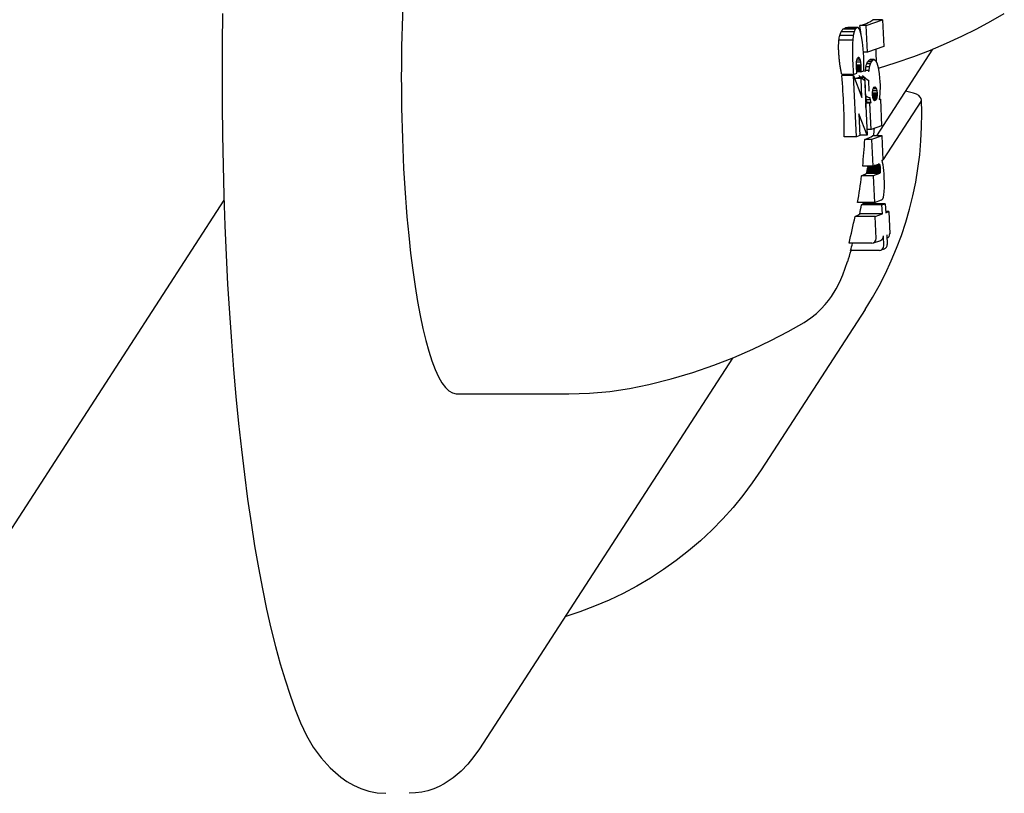
# Model space of a CAD drawing. Extents: x 7673 to 11914, y -4448 to 3203.
# Drawn here: x 11575 to 11616, y 367 to 399 of the extents above; entities that cross this region are included whole.
import ezdxf

# ---------------------------------------------------------------- set-up
doc = ezdxf.new("R2010")
doc.units = 0
doc.header["$LTSCALE"] = 30
doc.header["$MEASUREMENT"] = 0
doc.layers.get('0').update_dxf_attribs({"linetype": 'CONTINUOUS'})

# ---------------------------------------------------------------- blocks, each defined once
blk = doc.blocks.new('A$C11465231')
for p, q in [((2507.017, 1237.529), (2506.549, 1237.529)), ((2507.076, 1237.531), (2506.651, 1237.531)), ((2507.017, 1237.529), (2506.955, 1237.463)), ((2507.076, 1237.531), (2507.017, 1237.529)), ((2507.13, 1237.469), (2507.076, 1237.531)), ((2507.181, 1237.342), (2507.13, 1237.469)), ((2507.419, 1237.62), (2507.154, 1237.62)), ((2507.419, 1237.62), (2508.106, 1237.864)), ((2507.471, 1236.498), (2507.419, 1237.62)), ((2508.106, 1237.864), (2507.69, 1237.864)), ((2508.106, 1237.864), (2508.159, 1236.742)), ((2506.875, 1237.206), (2506.306, 1237.206)), ((2506.91, 1237.36), (2506.362, 1237.36)), ((2506.955, 1237.463), (2506.44, 1237.463)), ((2506.875, 1237.206), (2506.851, 1237.002)), ((2506.91, 1237.36), (2506.875, 1237.206)), ((2506.955, 1237.463), (2506.91, 1237.36)), ((2507.226, 1237.157), (2507.181, 1237.342)), ((2507.263, 1236.923), (2507.226, 1237.157)), ((2506.851, 1237.002), (2506.27, 1237.002)), ((2506.851, 1237.002), (2506.845, 1236.893)), ((2507.292, 1236.638), (2507.263, 1236.923)), ((2507.313, 1236.304), (2507.292, 1236.638)), ((2508.159, 1236.742), (2507.471, 1236.498)), ((2507.032, 1236.213), (2507.049, 1236.248)), ((2507.137, 1236.24), (2507.046, 1236.24)), ((2507.049, 1236.248), (2507.081, 1236.28)), ((2507.11, 1236.278), (2507.079, 1236.278)), ((2507.081, 1236.28), (2507.11, 1236.278)), ((2507.11, 1236.278), (2507.137, 1236.24)), ((2507.137, 1236.24), (2507.16, 1236.172)), ((2507.471, 1236.498), (2507.301, 1236.498)), ((2507.317, 1236.212), (2507.313, 1236.304)), ((2510.195, 1236.628), (2507.844, 1233)), ((2507.006, 1236.046), (2507.011, 1236.113)), ((2507.006, 1235.964), (2507.006, 1236.046)), ((2507.009, 1235.866), (2507.006, 1235.964)), ((2507.185, 1235.96), (2507.006, 1235.96)), ((2507.187, 1235.911), (2507.007, 1235.911)), ((2507.176, 1236.079), (2507.009, 1236.079)), ((2507.011, 1235.826), (2507.009, 1235.866)), ((2507.188, 1235.863), (2507.009, 1235.863)), ((2507.011, 1236.113), (2507.02, 1236.168)), ((2507.014, 1235.785), (2507.011, 1235.826)), ((2507.189, 1235.817), (2507.011, 1235.817)), ((2507.02, 1236.168), (2507.032, 1236.213)), ((2507.16, 1236.172), (2507.021, 1236.172)), ((2507.16, 1236.172), (2507.176, 1236.079)), ((2507.176, 1236.079), (2507.185, 1235.96)), ((2507.185, 1235.96), (2507.187, 1235.911)), ((2507.187, 1235.911), (2507.188, 1235.863)), ((2507.188, 1235.863), (2507.189, 1235.817)), ((2507.189, 1235.817), (2507.189, 1235.771)), ((2507.32, 1236.118), (2507.317, 1236.212)), ((2507.321, 1236.022), (2507.32, 1236.118)), ((2507.322, 1235.924), (2507.321, 1236.022)), ((2507.323, 1235.825), (2507.322, 1235.924)), ((2507.322, 1235.725), (2507.323, 1235.825)), ((2507.559, 1235.892), (2507.405, 1235.892)), ((2507.592, 1236.016), (2507.437, 1236.016)), ((2507.633, 1236.104), (2507.477, 1236.104)), ((2507.695, 1236.175), (2507.534, 1236.175)), ((2507.535, 1235.734), (2507.559, 1235.892)), ((2507.559, 1235.892), (2507.592, 1236.016)), ((2507.754, 1236.191), (2507.584, 1236.191)), ((2507.592, 1236.016), (2507.633, 1236.104)), ((2507.633, 1236.104), (2507.695, 1236.175)), ((2507.695, 1236.175), (2507.754, 1236.191)), ((2507.754, 1236.191), (2507.81, 1236.153)), ((2507.81, 1236.153), (2507.862, 1236.06)), ((2507.862, 1236.06), (2507.922, 1235.864)), ((2507.922, 1235.864), (2507.965, 1235.601)), ((2506.887, 1235.525), (2506.39, 1235.525)), ((2506.889, 1235.568), (2506.393, 1235.568)), ((2507.007, 1232.961), (2506.887, 1235.525)), ((2506.887, 1235.525), (2507.237, 1234.606)), ((2506.889, 1235.568), (2507.03, 1235.621)), ((2507.2, 1235.405), (2506.938, 1235.405)), ((2507.017, 1235.743), (2507.014, 1235.785)), ((2507.189, 1235.771), (2507.015, 1235.771)), ((2507.021, 1235.702), (2507.017, 1235.743)), ((2507.188, 1235.725), (2507.019, 1235.725)), ((2507.025, 1235.661), (2507.021, 1235.702)), ((2507.186, 1235.677), (2507.024, 1235.677)), ((2507.03, 1235.621), (2507.025, 1235.661)), ((2507.34, 1235.456), (2507.141, 1235.456)), ((2507.186, 1235.677), (2507.322, 1235.725)), ((2507.188, 1235.725), (2507.186, 1235.677)), ((2507.189, 1235.771), (2507.188, 1235.725)), ((2507.2, 1235.405), (2507.34, 1235.456)), ((2507.237, 1234.606), (2507.2, 1235.405)), ((2507.34, 1235.456), (2507.452, 1233.033)), ((2507.535, 1235.734), (2507.381, 1235.734)), ((2507.531, 1235.678), (2507.535, 1235.734)), ((2507.965, 1235.601), (2507.99, 1235.268)), ((2507.547, 1234.865), (2507.526, 1235.314)), ((2507.708, 1234.972), (2507.722, 1235)), ((2507.722, 1235), (2507.757, 1235.039)), ((2507.82, 1235.02), (2507.74, 1235.02)), ((2507.757, 1235.039), (2507.79, 1235.046)), ((2507.79, 1235.046), (2507.82, 1235.02)), ((2507.82, 1235.02), (2507.846, 1234.966)), ((2507.99, 1235.268), (2507.995, 1235.129)), ((2507.996, 1234.997), (2507.994, 1234.873)), ((2507.995, 1235.129), (2507.996, 1234.997)), ((2507.594, 1234.502), (2507.575, 1234.599)), ((2507.681, 1234.782), (2507.683, 1234.84)), ((2507.872, 1234.788), (2507.681, 1234.788)), ((2507.682, 1234.719), (2507.681, 1234.782)), ((2507.874, 1234.725), (2507.682, 1234.725)), ((2507.692, 1234.619), (2507.682, 1234.719)), ((2507.683, 1234.84), (2507.688, 1234.891)), ((2507.872, 1234.669), (2507.687, 1234.669)), ((2507.688, 1234.891), (2507.696, 1234.935)), ((2507.863, 1234.889), (2507.688, 1234.889)), ((2507.867, 1234.62), (2507.692, 1234.62)), ((2507.709, 1234.544), (2507.692, 1234.619)), ((2507.696, 1234.935), (2507.708, 1234.972)), ((2507.859, 1234.577), (2507.701, 1234.577)), ((2507.846, 1234.966), (2507.706, 1234.966)), ((2507.846, 1234.966), (2507.863, 1234.889)), ((2507.859, 1234.577), (2507.848, 1234.542)), ((2507.867, 1234.62), (2507.859, 1234.577)), ((2507.863, 1234.889), (2507.872, 1234.788)), ((2507.872, 1234.669), (2507.867, 1234.62)), ((2507.872, 1234.788), (2507.874, 1234.725)), ((2507.874, 1234.725), (2507.872, 1234.669)), ((2507.978, 1234.636), (2507.964, 1234.518)), ((2507.988, 1234.754), (2507.978, 1234.636)), ((2507.994, 1234.873), (2507.988, 1234.754)), ((2507.57, 1234.374), (2507.398, 1234.374)), ((2507.594, 1234.502), (2507.428, 1234.502)), ((2507.619, 1234.397), (2507.449, 1234.397)), ((2507.57, 1234.374), (2507.619, 1234.397)), ((2507.622, 1233.261), (2507.57, 1234.374)), ((2507.619, 1234.397), (2507.594, 1234.502)), ((2507.735, 1234.492), (2507.709, 1234.544)), ((2507.848, 1234.542), (2507.71, 1234.542)), ((2507.834, 1234.514), (2507.724, 1234.514)), ((2507.765, 1234.466), (2507.735, 1234.492)), ((2507.798, 1234.474), (2507.756, 1234.474)), ((2507.798, 1234.474), (2507.765, 1234.466)), ((2507.834, 1234.514), (2507.798, 1234.474)), ((2507.848, 1234.542), (2507.834, 1234.514)), ((2507.964, 1234.518), (2508.012, 1234.53)), ((2508.012, 1234.53), (2507.965, 1234.53)), ((2508.012, 1234.53), (2508.064, 1233.417)), ((2509.7, 1234.432), (2508.129, 1232.008)), ((2507.452, 1233.033), (2507.11, 1233.918)), ((2507.11, 1233.918), (2507.152, 1233.014)), ((2508.064, 1233.417), (2507.622, 1233.261)), ((2507.007, 1232.961), (2506.491, 1232.961)), ((2507.152, 1233.014), (2507.007, 1232.961)), ((2507.452, 1233.033), (2507.171, 1233.033)), ((2507.622, 1233.261), (2507.442, 1233.261)), ((2508.083, 1233), (2507.641, 1232.844)), ((2508.083, 1233), (2507.676, 1233)), ((2508.13, 1231.991), (2508.083, 1233)), ((2507.641, 1232.844), (2507.359, 1232.844)), ((2507.641, 1232.844), (2507.693, 1231.728)), ((2507.693, 1231.728), (2507.269, 1231.728)), ((2508, 1231.706), (2507.48, 1231.706)), ((2507.693, 1231.728), (2507.952, 1231.817)), ((2507.994, 1231.75), (2507.757, 1231.75)), ((2507.986, 1231.785), (2507.857, 1231.785)), ((2507.977, 1231.807), (2507.923, 1231.807)), ((2507.952, 1231.817), (2507.965, 1231.818)), ((2507.965, 1231.818), (2507.977, 1231.807)), ((2507.977, 1231.807), (2507.986, 1231.785)), ((2507.986, 1231.785), (2507.994, 1231.75)), ((2507.994, 1231.75), (2508, 1231.706)), ((2508, 1231.706), (2508.004, 1231.651)), ((2508.084, 1231.976), (2508.13, 1231.991)), ((2508.105, 1231.887), (2508.084, 1231.976)), ((2508.115, 1231.986), (2508.091, 1231.948)), ((2508.123, 1231.784), (2508.105, 1231.887)), ((2508.139, 1231.67), (2508.123, 1231.784)), ((2507.712, 1231.327), (2507.223, 1231.327)), ((2507.973, 1231.418), (2507.422, 1231.418)), ((2507.974, 1231.42), (2507.423, 1231.42)), ((2507.976, 1231.421), (2507.424, 1231.421)), ((2507.978, 1231.423), (2507.425, 1231.423)), ((2507.983, 1231.425), (2507.428, 1231.425)), ((2507.986, 1231.426), (2507.43, 1231.426)), ((2507.987, 1231.428), (2507.431, 1231.428)), ((2507.995, 1231.445), (2507.437, 1231.445)), ((2508, 1231.47), (2507.444, 1231.47)), ((2508.004, 1231.505), (2507.451, 1231.505)), ((2508.006, 1231.547), (2507.459, 1231.547)), ((2508.006, 1231.596), (2507.467, 1231.596)), ((2508.004, 1231.651), (2507.474, 1231.651)), ((2507.973, 1231.418), (2507.712, 1231.327)), ((2507.712, 1231.327), (2507.764, 1230.208)), ((2507.974, 1231.42), (2507.973, 1231.418)), ((2507.976, 1231.421), (2507.974, 1231.42)), ((2507.978, 1231.423), (2507.976, 1231.421)), ((2507.983, 1231.425), (2507.978, 1231.423)), ((2507.986, 1231.426), (2507.983, 1231.425)), ((2507.987, 1231.428), (2507.986, 1231.426)), ((2507.995, 1231.445), (2507.987, 1231.428)), ((2508, 1231.47), (2507.995, 1231.445)), ((2508.004, 1231.505), (2508, 1231.47)), ((2508.004, 1231.651), (2508.006, 1231.596)), ((2508.006, 1231.547), (2508.004, 1231.505)), ((2508.006, 1231.596), (2508.006, 1231.547)), ((2508.153, 1231.544), (2508.139, 1231.67)), ((2508.164, 1231.408), (2508.153, 1231.544)), ((2508.172, 1231.262), (2508.164, 1231.408)), ((2508.18, 1231.036), (2508.172, 1231.262)), ((2508.18, 1230.837), (2508.18, 1231.036)), ((2508.139, 1230.425), (2508.16, 1230.527)), ((2508.16, 1230.527), (2508.173, 1230.666)), ((2508.173, 1230.666), (2508.18, 1230.837)), ((2480.503, 1230.303), (2234.336, 850.454)), ((2507.764, 1230.208), (2507.058, 1230.208)), ((2508.076, 1230.103), (2507.223, 1230.103)), ((2508.216, 1230.154), (2507.275, 1230.154)), ((2507.764, 1230.208), (2508.052, 1230.312)), ((2508.052, 1230.312), (2508.066, 1230.318)), ((2508.066, 1230.318), (2508.078, 1230.324)), ((2508.076, 1230.103), (2508.216, 1230.154)), ((2508.093, 1229.725), (2508.076, 1230.103)), ((2508.078, 1230.324), (2508.088, 1230.332)), ((2508.088, 1230.332), (2508.097, 1230.34)), ((2508.097, 1230.34), (2508.105, 1230.349)), ((2508.105, 1230.349), (2508.113, 1230.36)), ((2508.113, 1230.36), (2508.139, 1230.425)), ((2508.216, 1230.154), (2508.233, 1229.775)), ((2508.093, 1229.725), (2507.145, 1229.725)), ((2507.791, 1229.619), (2508.093, 1229.725)), ((2508.363, 1229.824), (2508.231, 1229.824)), ((2508.233, 1229.775), (2508.363, 1229.824)), ((2508.363, 1229.824), (2508.406, 1228.892)), ((2507.791, 1229.619), (2506.948, 1229.619)), ((2507.834, 1228.694), (2507.791, 1229.619)), ((2508.276, 1228.845), (2508.295, 1228.442)), ((2507.647, 1228.497), (2506.696, 1228.497)), ((2508.01, 1228.607), (2507.707, 1228.506)), ((2508.155, 1228.392), (2508.137, 1228.794)), ((2508.285, 1228.707), (2508.283, 1228.706)), ((2507.968, 1228.194), (2506.761, 1228.194)), ((2508.173, 1228.257), (2508.033, 1228.206)), ((2507.37, 1225.73), (2503.009, 1219.001)), ((2501.809, 1223.687), (2491.204, 1207.324)), ((2490.237, 1222.198), (2494.96, 1222.198))]:
    blk.add_line(p, q)
at = {"flags": 128}
for points in [[(2480.443, 1238.119), (2480.427, 1236.849), (2480.421, 1235.574), (2480.425, 1234.298), (2480.439, 1233.026), (2480.463, 1231.758), (2480.497, 1230.495), (2480.54, 1229.245), (2480.594, 1228.005), (2480.657, 1226.781), (2480.729, 1225.572), (2480.811, 1224.385), (2480.903, 1223.217), (2481.003, 1222.073), (2481.113, 1220.955), (2481.231, 1219.865), (2481.358, 1218.806), (2481.493, 1217.779), (2481.636, 1216.784), (2481.788, 1215.823), (2481.947, 1214.902), (2482.114, 1214.019), (2482.289, 1213.175), (2482.472, 1212.37), (2482.663, 1211.606), (2482.862, 1210.884), (2483.069, 1210.205), (2483.278, 1209.566), (2483.49, 1208.967), (2483.716, 1208.406), (2483.965, 1207.88), (2484.247, 1207.393), (2484.573, 1206.939), (2484.953, 1206.522), (2485.396, 1206.135), (2485.648, 1205.958), (2485.93, 1205.796), (2486.239, 1205.657), (2486.57, 1205.55), (2486.92, 1205.482), (2487.283, 1205.458)], [(2507.926, 1235.838), (2508.679, 1236.071), (2509.407, 1236.323), (2510.109, 1236.592), (2510.783, 1236.878), (2511.43, 1237.176), (2512.05, 1237.484), (2512.641, 1237.802), (2513.204, 1238.125)], [(2506.265, 1236.528), (2506.265, 1236.543), (2506.264, 1236.557), (2506.263, 1236.572), (2506.263, 1236.588), (2506.262, 1236.603), (2506.262, 1236.618), (2506.261, 1236.633), (2506.261, 1236.648), (2506.261, 1236.664), (2506.26, 1236.679), (2506.26, 1236.694), (2506.26, 1236.709), (2506.26, 1236.725), (2506.26, 1236.74), (2506.26, 1236.756), (2506.261, 1236.771), (2506.261, 1236.786), (2506.261, 1236.801), (2506.262, 1236.817), (2506.262, 1236.832), (2506.263, 1236.847), (2506.263, 1236.862), (2506.264, 1236.878), (2506.265, 1236.893)], [(2506.393, 1235.568), (2506.385, 1235.602), (2506.378, 1235.637), (2506.37, 1235.673), (2506.363, 1235.71), (2506.356, 1235.747), (2506.349, 1235.784), (2506.343, 1235.822), (2506.336, 1235.861), (2506.33, 1235.9), (2506.324, 1235.94), (2506.318, 1235.98), (2506.312, 1236.021), (2506.307, 1236.062), (2506.302, 1236.103), (2506.297, 1236.145), (2506.293, 1236.187), (2506.288, 1236.229), (2506.284, 1236.271), (2506.28, 1236.314), (2506.277, 1236.357), (2506.273, 1236.399), (2506.27, 1236.442), (2506.268, 1236.485), (2506.265, 1236.528)], [(2507.412, 1234.599), (2507.411, 1234.607), (2507.409, 1234.616), (2507.408, 1234.625), (2507.407, 1234.635), (2507.405, 1234.644), (2507.404, 1234.654), (2507.403, 1234.664), (2507.402, 1234.675), (2507.401, 1234.685), (2507.399, 1234.696), (2507.398, 1234.707), (2507.397, 1234.719), (2507.396, 1234.73), (2507.395, 1234.742), (2507.395, 1234.753), (2507.394, 1234.765), (2507.393, 1234.777), (2507.392, 1234.79), (2507.392, 1234.802), (2507.391, 1234.814), (2507.391, 1234.827), (2507.39, 1234.84), (2507.39, 1234.852), (2507.389, 1234.865)], [(2507.37, 1225.73), (2507.675, 1226.22), (2507.959, 1226.721), (2508.223, 1227.234), (2508.468, 1227.757), (2508.692, 1228.287), (2508.894, 1228.828), (2509.076, 1229.377), (2509.236, 1229.932), (2509.375, 1230.492), (2509.492, 1231.059), (2509.587, 1231.631), (2509.659, 1232.205), (2509.71, 1232.783), (2509.739, 1233.361), (2509.744, 1233.944), (2509.729, 1234.525)], [(2504.817, 1225.184), (2505.097, 1225.37), (2505.332, 1225.559), (2505.53, 1225.748), (2505.696, 1225.93), (2505.837, 1226.105), (2505.958, 1226.273), (2506.155, 1226.59), (2506.309, 1226.888), (2506.436, 1227.173), (2506.639, 1227.728)], [(2498.308, 1222.578), (2499.249, 1222.815), (2500.157, 1223.086), (2501.031, 1223.386), (2501.867, 1223.711), (2502.665, 1224.057), (2503.422, 1224.421), (2504.14, 1224.798), (2504.817, 1225.184)], [(2494.96, 1222.198), (2495.817, 1222.223), (2496.666, 1222.296), (2497.499, 1222.415), (2498.308, 1222.578)], [(2503.009, 1219.001), (2502.643, 1218.463), (2502.252, 1217.939), (2501.839, 1217.435), (2501.404, 1216.949), (2500.947, 1216.482), (2500.47, 1216.037), (2499.973, 1215.613), (2499.458, 1215.21), (2498.925, 1214.828), (2498.376, 1214.473), (2497.811, 1214.139), (2497.231, 1213.831), (2496.638, 1213.549), (2496.032, 1213.291), (2495.416, 1213.059), (2494.789, 1212.854)], [(2491.204, 1207.324), (2490.976, 1206.994), (2490.723, 1206.679), (2490.438, 1206.381), (2490.11, 1206.102), (2489.731, 1205.853), (2489.519, 1205.742), (2489.292, 1205.646), (2489.051, 1205.566), (2488.797, 1205.506), (2488.534, 1205.471), (2488.267, 1205.458)]]:
    blk.add_lwpolyline(points, dxfattribs=at)
for centre, radius, start, end in [((2482.657, 1235.457), 25.198, 1.435, 2.6546), ((2482.657, 1235.457), 25.198, 354.4045, 355.1132), ((2482.657, 1235.457), 25.198, 347.8493, 347.9755), ((2507.94, 1228.794), 0.197, 290.6972, 2.664), ((2508.209, 1228.892), 0.197, 292.5029, 2.664), ((2507.637, 1228.694), 0.197, 272.664, 2.664), ((2507.959, 1228.392), 0.197, 272.664, 2.664), ((2508.098, 1228.442), 0.197, 292.2593, 2.664), ((2482.657, 1235.457), 25.198, 342.1361, 343.2476)]:
    blk.add_arc(centre, radius, start, end)
for centre, major_axis, ratio, start_param, end_param in [((2490.237, 1235.457), (0, 13.259), 0.173648, 0, 3.141593), ((2482.572, 1238.082), (25.043, 0.807), 0.179787, 5.969894, 5.984544), ((2482.654, 1237.549), (25.111, 0.025), 0.00561, 5.970676, 5.984189), ((2482.633, 1237.682), (25.097, 0.269), 0.060665, 6.067826, 6.226125), ((2482.564, 1235.314), (-21.14, 13.7), 0.951251, 3.819184, 3.834534), ((2482.01, 1238.02), (24.036, 6.063), 0.811202, 5.931799, 5.941818), ((2482.235, 1238.627), (24.662, 3.282), 0.599044, 5.970551, 5.980733), ((2482.447, 1238.5), (24.925, 1.713), 0.362438, 5.971518, 5.982783), ((2481.88, 1236.854), (21.639, 12.03), 0.940019, 5.750749, 5.755383), ((2507.028, 1236.563), (0, -1.105), 0.173648, 4.409639, 4.744312), ((2507.159, 1236.587), (0, -1.861), 0.173648, 4.744312, 5.291569), ((2482.585, 1235.814), (24.7, 4.955), 0.744597, 6.015779, 6.024099), ((2482.604, 1235.92), (25.03, 2.849), 0.53988, 6.073398, 6.082343), ((2482.622, 1236), (25.139, 1.613), 0.341354, 6.099217, 6.109366), ((2482.636, 1236.064), (25.175, 0.866), 0.191344, 6.113554, 6.127975), ((2482.651, 1236.153), (25.187, 0.208), 0.046672, 6.127231, 6.140699), ((2481.977, 1234.408), (-20.87, 13.525), 0.951251, 3.679336, 3.786145), ((2482.655, 1235.557), (25.196, 0.276), 0.062069, 6.012453, 6.044553), ((2482.263, 1234.85), (-21.054, 13.644), 0.951251, 3.761849, 3.762512), ((2507.465, 1235.457), (-0.449, 0.291), 0.318952, 0.898044, 1.570796), ((2507.619, 1235.457), (-0.449, 0.291), 0.318952, 0.898044, 1.570796), ((2482.569, 1235.678), (23.402, 9.325), 0.902813, 5.867517, 5.869926), ((2482.564, 1235.314), (-21.14, 13.7), 0.951251, 3.721177, 3.739641), ((2507.64, 1235.008), (-0.064, -0.41), 0.911679, 5.710539, 6.283185), ((2482.563, 1234.861), (24.878, -3.916), 0.661386, 0.212411, 0.218114), ((2507.731, 1234.432), (1.998, 0.093), 0.254887, 6.102626, 7.116308), ((2482.672, 1234.404), (25.173, 0.359), 0.080589, 6.093396, 6.104527), ((2482.564, 1235.314), (-21.14, 13.7), 0.951251, 3.693546, 3.700977), ((2482.568, 1234.773), (24.976, -3.225), 0.587671, 0.191247, 0.198268), ((2482.471, 1233.081), (24.987, -1.949), 0.403475, 0.186232, 0.192039), ((2482.684, 1232.846), (25.06, 0.268), 0.060435, 6.10703, 6.208929), ((2482.564, 1235.314), (-21.14, 13.7), 0.951251, 3.591732, 3.637946), ((2482.761, 1235.697), (23.104, -10.036), 0.91445, 0.269642, 0.272011), ((2482.586, 1235.153), (24.549, -5.656), 0.786471, 0.112804, 0.113938), ((2482.564, 1235.314), (21.14, -13.7), 0.951251, 0.386625, 0.433434), ((2482.7, 1231.31), (24.851, 0.263), 0.059854, 6.119705, 6.1803), ((2482.819, 1231.178), (24.796, 0.941), 0.21029, 6.150042, 6.150346), ((2482.771, 1231.205), (24.818, 0.669), 0.151092, 6.16302, 6.16341), ((2482.745, 1231.235), (24.831, 0.52), 0.117958, 6.17006, 6.170549), ((2482.707, 1231.299), (24.849, 0.301), 0.068543, 6.1799, 6.181042), ((2482.723, 1231.268), (24.841, 0.394), 0.089631, 6.177133, 6.177894), ((2482.768, 1231.205), (24.819, 0.65), 0.146855, 6.166666, 6.16705), ((2482.956, 1231.265), (24.723, 1.766), 0.374682, 6.112088, 6.11387), ((2483.152, 1232.018), (24.545, 3.535), 0.628712, 6.021791, 6.023418), ((2483.242, 1233.377), (23.954, 6.739), 0.838031, 5.86913, 5.870766), ((2483.185, 1234.654), (20.882, 13.745), 0.952226, 5.547739, 5.549492), ((2483.05, 1235.435), (1.418, 25.056), 0.98476, 4.61248, 4.614449), ((2482.91, 1235.728), (-18.376, 17.177), 0.968243, 3.741507, 3.743784), ((2482.85, 1235.756), (21.123, -13.689), 0.951251, 0.347368, 0.363375), ((2482.717, 1229.959), (24.586, 0.269), 0.062002, 6.201523, 6.234514), ((2482.719, 1229.58), (24.498, 0.261), 0.060199, 6.134193, 6.205489), ((2482.564, 1235.314), (21.14, -13.7), 0.951251, 0.314065, 0.361784), ((2482.85, 1235.756), (21.123, -13.689), 0.951251, 0.281784, 0.294831)]:
    blk.add_ellipse(centre, major_axis=major_axis, ratio=ratio, start_param=start_param, end_param=end_param)

msp = doc.modelspace()

# ---------------------------------------------------------------- block references
msp.add_blockref('A$C11465231', (9103.086, -838.699))

doc.saveas('drawing.dxf')
